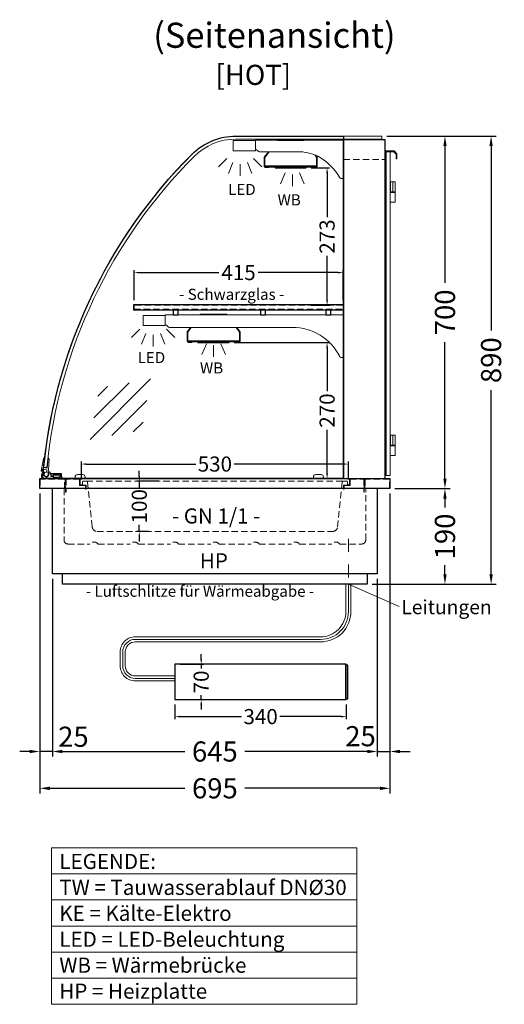
# Model space of a CAD drawing. Units: millimetres. Extents: x 0 to 19000, y 0 to 43163.
# Drawn here: x 15699 to 16661, y 32182 to 34137 of the extents above; entities that cross this region are included whole.
import ezdxf
from ezdxf.enums import TextEntityAlignment as Align

# ---------------------------------------------------------------- set-up
doc = ezdxf.new("R2010")
doc.units = ezdxf.units.MM
doc.header["$LTSCALE"] = 2
doc.header["$PDMODE"] = 34
doc.header["$PDSIZE"] = 5
for name, pattern in [('AUSGEZOGEN', [0]), ('STRICHPUNKT2', [12.7, 6.35, -3.175, 0, -3.175]), ('VERDECKT', [9.525, 6.35, -3.175])]:
    doc.linetypes.add(name, pattern=pattern)
for name, color, linetype, lineweight in [('A_BEMASSUNG', 1, 'Continuous', 13), ('A_GLAS', 4, 'Continuous', 20), ('A_HILFSLINIEN', 7, 'Continuous', 13), ('A_MITTE', 2, 'STRICHPUNKT2', 13), ('A_TEXT', 7, 'Continuous', 20), ('A_VERDECKT', 5, 'VERDECKT', 13), ('A_VOLL', 3, 'Continuous', 30)]:
    doc.layers.add(name, color=color, linetype=linetype, lineweight=lineweight)
doc.styles.add('ARIAL', font='arial.ttf')
doc.styles.add('Arial_0', font='arial.ttf')
doc.styles.add('Arial_35', font='arial.ttf', dxfattribs={"height": 35})
doc.styles.get("Standard").update_dxf_attribs({"font": 'arial.ttf'})
doc.dimstyles.new('STANDARD-klein', dxfattribs={"dimtxt": 20, "dimasz": 10, "dimexe": 5, "dimexo": 10, "dimgap": 5, "dimtad": 0, "dimdec": 0, "dimzin": 0, "dimdsep": 46, "dimtxsty": 'Standard', "dimcen": 0.09, "dimclrt": 7, "dimadec": 0, "dimazin": 0, "dimtm": 1e-09, "dimtfac": 1, "dimtdec": 0, "dimtmove": 2, "dimatfit": 3, "dimfxl": 1, "dimtolj": 1, "dimtzin": 0, "dimarcsym": 0})
doc.dimstyles.new('STANDARD_Bemassung', dxfattribs={"dimtxt": 40, "dimasz": 20, "dimexe": 10, "dimexo": 10, "dimgap": 15, "dimtad": 0, "dimdec": 0, "dimdsep": 46, "dimtxsty": 'ARIAL', "dimcen": 0.09, "dimclrt": 7, "dimazin": 0, "dimtfac": 1, "dimtdec": 0, "dimtmove": 2, "dimatfit": 3, "dimfxl": 1, "dimtolj": 1, "dimtzin": 0, "dimarcsym": 0})
doc.dimstyles.new('STANDARD_klein', dxfattribs={"dimtxt": 30, "dimasz": 10, "dimexe": 5, "dimexo": 10, "dimgap": 5, "dimtad": 0, "dimdec": 0, "dimdsep": 46, "dimtxsty": 'Arial_0', "dimcen": 0.09, "dimclrt": 7, "dimazin": 2, "dimtm": 1e-09, "dimtfac": 1, "dimtdec": 0, "dimtmove": 2, "dimatfit": 3, "dimfxl": 1, "dimtolj": 1, "dimtzin": 0, "dimarcsym": 0})

# ---------------------------------------------------------------- blocks, each defined once
blk = doc.blocks.new('*D2525')
at = {"layer": 'A_BEMASSUNG', "color": 0, "lineweight": -2, "ltscale": 2, "transparency": 16777216}
for p, q in [((16443.8, 33206.1), (16553.1, 33206.1)), ((16543.1, 33186.1), (16543.1, 33168.3)), ((16543.1, 33036.1), (16543.1, 33053.8)), ((16398.8, 33016.1), (16553.1, 33016.1))]:
    blk.add_line(p, q, dxfattribs=at)
at = {"layer": 'A_BEMASSUNG', "color": 0, "ltscale": 2, "transparency": 16777216}
for points in [[(16539.8, 33186.1), (16546.4, 33186.1), (16543.1, 33206.1)], [(16539.8, 33036.1), (16546.4, 33036.1), (16543.1, 33016.1)]]:
    blk.add_solid(points, dxfattribs=at)
at = {"layer": 'DEFPOINTS', "color": 0, "ltscale": 2, "transparency": 16777216}
for p in [(16433.8, 33206.1), (16543.1, 33206.1), (16388.8, 33016.1)]:
    blk.add_point(p, dxfattribs=at)
at = {"layer": 'A_BEMASSUNG', "color": 7, "ltscale": 2, "transparency": 16777216, "insert": (16543.1, 33111.1), "char_height": 40, "attachment_point": 5, "rotation": 90, "style": 'ARIAL'}
blk.add_mtext('\\A1;190', dxfattribs=at)
blk = doc.blocks.new('*D2526')
at = {"layer": 'A_BEMASSUNG', "color": 0, "lineweight": -2, "ltscale": 2, "transparency": 16777216}
for p, q in [((16433.8, 33196.1), (16433.8, 32674.1)), ((16408.8, 33027.1), (16408.8, 32674.1)), ((16388.8, 32684.1), (16368.8, 32684.1)), ((16408.8, 32684.1), (16433.8, 32684.1)), ((16453.8, 32684.1), (16473.8, 32684.1))]:
    blk.add_line(p, q, dxfattribs=at)
at = {"layer": 'A_BEMASSUNG', "color": 0, "ltscale": 2, "transparency": 16777216}
for points in [[(16388.8, 32687.4), (16388.8, 32680.8), (16408.8, 32684.1)], [(16453.8, 32687.4), (16453.8, 32680.8), (16433.8, 32684.1)]]:
    blk.add_solid(points, dxfattribs=at)
at = {"layer": 'DEFPOINTS', "color": 0, "ltscale": 2, "transparency": 16777216}
for p in [(16433.8, 33206.1), (16408.8, 33037.1), (16433.8, 32684.1)]:
    blk.add_point(p, dxfattribs=at)
at = {"layer": 'A_BEMASSUNG', "color": 7, "ltscale": 2, "transparency": 16777216, "insert": (16375.5, 32714.5), "char_height": 40, "attachment_point": 5, "style": 'ARIAL'}
blk.add_mtext('\\A1;25', dxfattribs=at)
blk = doc.blocks.new('*D2527')
at = {"layer": 'A_BEMASSUNG', "color": 0, "lineweight": -2, "ltscale": 2, "transparency": 16777216}
for p, q in [((15763.8, 33027.1), (15763.8, 32674.1)), ((16408.8, 33027.1), (16408.8, 32674.1)), ((15783.8, 32684.1), (16026.9, 32684.1)), ((16388.8, 32684.1), (16145.8, 32684.1))]:
    blk.add_line(p, q, dxfattribs=at)
at = {"layer": 'A_BEMASSUNG', "color": 0, "ltscale": 2, "transparency": 16777216}
for points in [[(15783.8, 32687.4), (15783.8, 32680.8), (15763.8, 32684.1)], [(16388.8, 32687.4), (16388.8, 32680.8), (16408.8, 32684.1)]]:
    blk.add_solid(points, dxfattribs=at)
at = {"layer": 'DEFPOINTS', "color": 0, "ltscale": 2, "transparency": 16777216}
for p in [(15763.8, 33037.1), (16408.8, 33037.1), (15763.8, 32684.1)]:
    blk.add_point(p, dxfattribs=at)
at = {"layer": 'A_BEMASSUNG', "color": 7, "ltscale": 2, "transparency": 16777216, "insert": (16086.3, 32684.1), "char_height": 40, "attachment_point": 5, "style": 'ARIAL'}
blk.add_mtext('\\A1;645', dxfattribs=at)
blk = doc.blocks.new('*D2528')
at = {"layer": 'A_BEMASSUNG', "color": 0, "lineweight": -2, "ltscale": 2, "transparency": 16777216}
for p, q in [((15738.8, 33196.1), (15738.8, 32674.1)), ((15763.8, 33027.1), (15763.8, 32674.1)), ((15718.8, 32684.1), (15698.8, 32684.1)), ((15763.8, 32684.1), (15738.8, 32684.1)), ((15783.8, 32684.1), (15803.8, 32684.1))]:
    blk.add_line(p, q, dxfattribs=at)
at = {"layer": 'A_BEMASSUNG', "color": 0, "ltscale": 2, "transparency": 16777216}
for points in [[(15718.8, 32687.4), (15718.8, 32680.8), (15738.8, 32684.1)], [(15783.8, 32687.4), (15783.8, 32680.8), (15763.8, 32684.1)]]:
    blk.add_solid(points, dxfattribs=at)
at = {"layer": 'DEFPOINTS', "color": 0, "ltscale": 2, "transparency": 16777216}
for p in [(15738.8, 33206.1), (15763.8, 33037.1), (15738.8, 32684.1)]:
    blk.add_point(p, dxfattribs=at)
at = {"layer": 'A_BEMASSUNG', "color": 7, "ltscale": 2, "transparency": 16777216, "insert": (15805.5, 32713.4), "char_height": 40, "attachment_point": 5, "style": 'ARIAL'}
blk.add_mtext('\\A1;25', dxfattribs=at)
blk = doc.blocks.new('*D2529')
at = {"layer": 'A_BEMASSUNG', "color": 0, "lineweight": -2, "ltscale": 2, "transparency": 16777216}
for p, q in [((15738.8, 33196.1), (15738.8, 32601)), ((16433.8, 33196.1), (16433.8, 32601)), ((15758.8, 32611), (16026.9, 32611)), ((16413.8, 32611), (16145.8, 32611))]:
    blk.add_line(p, q, dxfattribs=at)
at = {"layer": 'A_BEMASSUNG', "color": 0, "ltscale": 2, "transparency": 16777216}
for points in [[(15758.8, 32614.3), (15758.8, 32607.6), (15738.8, 32611)], [(16413.8, 32614.3), (16413.8, 32607.6), (16433.8, 32611)]]:
    blk.add_solid(points, dxfattribs=at)
at = {"layer": 'DEFPOINTS', "color": 0, "ltscale": 2, "transparency": 16777216}
for p in [(15738.8, 33206.1), (16433.8, 33206.1), (16433.8, 32611)]:
    blk.add_point(p, dxfattribs=at)
at = {"layer": 'A_BEMASSUNG', "color": 7, "ltscale": 2, "transparency": 16777216, "insert": (16086.3, 32611), "char_height": 40, "attachment_point": 5, "style": 'ARIAL'}
blk.add_mtext('\\A1;695', dxfattribs=at)
blk = doc.blocks.new('*D2530')
at = {"layer": 'A_BEMASSUNG', "color": 0, "lineweight": -2, "transparency": 16777216}
for p, q in [((16007.1, 32777.2), (16007.1, 32748.4)), ((16347.1, 32777.2), (16347.1, 32748.4)), ((16017.1, 32753.4), (16139, 32753.4)), ((16337.1, 32753.4), (16215.1, 32753.4))]:
    blk.add_line(p, q, dxfattribs=at)
at = {"layer": 'A_BEMASSUNG', "color": 0, "transparency": 16777216}
for points in [[(16017.1, 32755.1), (16017.1, 32751.7), (16007.1, 32753.4)], [(16337.1, 32755.1), (16337.1, 32751.7), (16347.1, 32753.4)]]:
    blk.add_solid(points, dxfattribs=at)
at = {"layer": 'DEFPOINTS', "color": 0, "transparency": 16777216}
for p in [(16007.1, 32787.2), (16347.1, 32787.2), (16347.1, 32753.4)]:
    blk.add_point(p, dxfattribs=at)
at = {"layer": 'A_BEMASSUNG', "color": 7, "transparency": 16777216, "insert": (16177.1, 32753.4), "char_height": 30, "attachment_point": 5, "style": 'Arial_0'}
blk.add_mtext('\\A1;340', dxfattribs=at)
blk = doc.blocks.new('*D2531')
at = {"layer": 'A_BEMASSUNG', "color": 0, "lineweight": -2, "transparency": 16777216}
for p, q in [((16059.2, 32867.2), (16059.2, 32877.2)), ((16017.1, 32857.2), (16064.2, 32857.2)), ((16059.2, 32857.2), (16059.2, 32848.6)), ((16017.1, 32787.2), (16064.2, 32787.2)), ((16059.2, 32787.2), (16059.2, 32795.9)), ((16059.2, 32777.2), (16059.2, 32767.2))]:
    blk.add_line(p, q, dxfattribs=at)
at = {"layer": 'A_BEMASSUNG', "color": 0, "transparency": 16777216}
for points in [[(16057.5, 32867.2), (16060.9, 32867.2), (16059.2, 32857.2)], [(16057.5, 32777.2), (16060.9, 32777.2), (16059.2, 32787.2)]]:
    blk.add_solid(points, dxfattribs=at)
at = {"layer": 'DEFPOINTS', "color": 0, "transparency": 16777216}
for p in [(16007.1, 32857.2), (16059.2, 32857.2), (16007.1, 32787.2)]:
    blk.add_point(p, dxfattribs=at)
at = {"layer": 'A_BEMASSUNG', "color": 7, "transparency": 16777216, "insert": (16059.2, 32822.2), "char_height": 30, "attachment_point": 5, "rotation": 90, "style": 'Arial_0'}
blk.add_mtext('\\A1;70', dxfattribs=at)
blk = doc.blocks.new('*D2532')
at = {"layer": 'A_BEMASSUNG', "color": 0, "lineweight": -2, "ltscale": 2, "transparency": 16777216}
for p, q in [((16427.8, 33906.1), (16553.1, 33906.1)), ((16543.1, 33886.1), (16543.1, 33615)), ((16543.1, 33226.1), (16543.1, 33497.1)), ((16443.8, 33206.1), (16553.1, 33206.1))]:
    blk.add_line(p, q, dxfattribs=at)
at = {"layer": 'A_BEMASSUNG', "color": 0, "ltscale": 2, "transparency": 16777216}
for points in [[(16539.8, 33886.1), (16546.4, 33886.1), (16543.1, 33906.1)], [(16539.8, 33226.1), (16546.4, 33226.1), (16543.1, 33206.1)]]:
    blk.add_solid(points, dxfattribs=at)
at = {"layer": 'DEFPOINTS', "color": 0, "ltscale": 2, "transparency": 16777216}
for p in [(16417.8, 33906.1), (16543.1, 33906.1), (16433.8, 33206.1)]:
    blk.add_point(p, dxfattribs=at)
at = {"layer": 'A_BEMASSUNG', "color": 7, "ltscale": 2, "transparency": 16777216, "insert": (16543.1, 33556.1), "char_height": 40, "attachment_point": 5, "rotation": 90, "style": 'ARIAL'}
blk.add_mtext('\\A1;700', dxfattribs=at)
blk = doc.blocks.new('*D2533')
at = {"layer": 'A_BEMASSUNG', "color": 0, "lineweight": -2, "ltscale": 2, "transparency": 16777216}
for p, q in [((16427.8, 33906.1), (16644.7, 33906.1)), ((16634.7, 33886.1), (16634.7, 33520.2)), ((16634.7, 33036.1), (16634.7, 33401.9)), ((16398.8, 33016.1), (16644.7, 33016.1))]:
    blk.add_line(p, q, dxfattribs=at)
at = {"layer": 'A_BEMASSUNG', "color": 0, "ltscale": 2, "transparency": 16777216}
for points in [[(16631.3, 33886.1), (16638, 33886.1), (16634.7, 33906.1)], [(16631.3, 33036.1), (16638, 33036.1), (16634.7, 33016.1)]]:
    blk.add_solid(points, dxfattribs=at)
at = {"layer": 'DEFPOINTS', "color": 0, "ltscale": 2, "transparency": 16777216}
for p in [(16417.8, 33906.1), (16634.7, 33906.1), (16388.8, 33016.1)]:
    blk.add_point(p, dxfattribs=at)
at = {"layer": 'A_BEMASSUNG', "color": 7, "ltscale": 2, "transparency": 16777216, "insert": (16634.7, 33461.1), "char_height": 40, "attachment_point": 5, "rotation": 90, "style": 'ARIAL'}
blk.add_mtext('\\A1;890', dxfattribs=at)
blk = doc.blocks.new('*D2470')
at = {"layer": 'A_BEMASSUNG', "color": 0, "lineweight": -2, "transparency": 16777216}
for p, q in [((15936.3, 33231.1), (15936.3, 33241.1)), ((15975.3, 33221.1), (15931.3, 33221.1)), ((15936.3, 33221.1), (15936.3, 33207.7)), ((15954.1, 33121.1), (15931.3, 33121.1)), ((15936.3, 33121.1), (15936.3, 33134.4)), ((15936.3, 33111.1), (15936.3, 33101.1))]:
    blk.add_line(p, q, dxfattribs=at)
at = {"layer": 'A_BEMASSUNG', "color": 0, "transparency": 16777216}
for points in [[(15934.6, 33231.1), (15937.9, 33231.1), (15936.3, 33221.1)], [(15934.6, 33111.1), (15937.9, 33111.1), (15936.3, 33121.1)]]:
    blk.add_solid(points, dxfattribs=at)
at = {"layer": 'DEFPOINTS', "color": 0, "transparency": 16777216}
for p in [(15985.3, 33221.1), (15936.3, 33121.1), (15964.1, 33121.1)]:
    blk.add_point(p, dxfattribs=at)
at = {"layer": 'A_BEMASSUNG', "color": 7, "transparency": 16777216, "insert": (15936.3, 33171.1), "char_height": 30, "attachment_point": 5, "rotation": 90}
blk.add_mtext('\\A1;100', dxfattribs=at)
blk = doc.blocks.new('*D2472')
at = {"layer": 'A_BEMASSUNG', "color": 0, "lineweight": -2, "ltscale": 2, "transparency": 16777216}
for p, q in [((15821.3, 33224.1), (15821.3, 33259.9)), ((16351.3, 33224.1), (16351.3, 33259.9)), ((15831.3, 33254.9), (16048.2, 33254.9)), ((16341.3, 33254.9), (16124.4, 33254.9))]:
    blk.add_line(p, q, dxfattribs=at)
at = {"layer": 'A_BEMASSUNG', "color": 0, "ltscale": 2, "transparency": 16777216}
for points in [[(15831.3, 33256.5), (15831.3, 33253.2), (15821.3, 33254.9)], [(16341.3, 33256.5), (16341.3, 33253.2), (16351.3, 33254.9)]]:
    blk.add_solid(points, dxfattribs=at)
at = {"layer": 'DEFPOINTS', "color": 0, "ltscale": 2, "transparency": 16777216}
for p in [(16351.3, 33254.9), (15821.3, 33214.1), (16351.3, 33214.1)]:
    blk.add_point(p, dxfattribs=at)
at = {"layer": 'A_BEMASSUNG', "color": 7, "ltscale": 2, "transparency": 16777216, "insert": (16086.3, 33254.9), "char_height": 30, "attachment_point": 5, "style": 'Arial_0'}
blk.add_mtext('\\A1;530', dxfattribs=at)
blk = doc.blocks.new('lichtsymbol')
at = {"layer": 'A_HILFSLINIEN', "color": 31, "ltscale": 0.2}
for p, q in [((-26.4, 10.9), (-43, -5.7)), ((-14.3, 2.8), (-23.3, -18.9)), ((0, 0), (0, -23.5)), ((14.3, 2.8), (23.3, -18.9)), ((26.4, 10.9), (43, -5.7))]:
    blk.add_line(p, q, dxfattribs=at)
blk = doc.blocks.new('lichtsymbol_hot')
at = {"layer": 'A_HILFSLINIEN', "color": 232, "ltscale": 0.2}
for p, q in [((-14.3, 14.6), (-23.3, -7.1)), ((0, 11.7), (0, -11.7)), ((14.3, 14.6), (23.3, -7.1))]:
    blk.add_line(p, q, dxfattribs=at)
blk = doc.blocks.new('*D2686')
at = {"layer": 'A_BEMASSUNG', "color": 0, "lineweight": -2, "ltscale": 2, "transparency": 16777216}
for p, q in [((16124.8, 33496.1), (16314.1, 33496.1)), ((16309.1, 33486.1), (16309.1, 33399.4)), ((16309.1, 33236.1), (16309.1, 33322.7)), ((16277.8, 33226.1), (16314.1, 33226.1))]:
    blk.add_line(p, q, dxfattribs=at)
at = {"layer": 'A_BEMASSUNG', "color": 0, "ltscale": 2, "transparency": 16777216}
for points in [[(16307.4, 33486.1), (16310.8, 33486.1), (16309.1, 33496.1)], [(16307.4, 33236.1), (16310.8, 33236.1), (16309.1, 33226.1)]]:
    blk.add_solid(points, dxfattribs=at)
at = {"layer": 'DEFPOINTS', "color": 0, "ltscale": 2, "transparency": 16777216}
for p in [(16114.8, 33496.1), (16267.8, 33226.1), (16309.1, 33226.1)]:
    blk.add_point(p, dxfattribs=at)
at = {"layer": 'A_BEMASSUNG', "color": 7, "ltscale": 2, "transparency": 16777216, "insert": (16309.1, 33361.1), "char_height": 30, "attachment_point": 5, "rotation": 90, "style": 'Arial_0'}
blk.add_mtext('\\A1;270', dxfattribs=at)
blk = doc.blocks.new('*D2687')
at = {"layer": 'A_BEMASSUNG', "color": 0, "lineweight": -2, "ltscale": 2, "transparency": 16777216}
for p, q in [((15925.8, 33580.1), (15925.8, 33640.1)), ((15935.8, 33635.1), (16094.5, 33635.1)), ((16330.8, 33635.1), (16172.2, 33635.1)), ((16340.8, 33580.1), (16340.8, 33640.1))]:
    blk.add_line(p, q, dxfattribs=at)
at = {"layer": 'A_BEMASSUNG', "color": 0, "ltscale": 2, "transparency": 16777216}
for points in [[(15935.8, 33636.7), (15935.8, 33633.4), (15925.8, 33635.1)], [(16330.8, 33636.7), (16330.8, 33633.4), (16340.8, 33635.1)]]:
    blk.add_solid(points, dxfattribs=at)
at = {"layer": 'DEFPOINTS', "color": 0, "ltscale": 2, "transparency": 16777216}
for p in [(16340.8, 33635.1), (15925.8, 33570.1), (16340.8, 33570.1)]:
    blk.add_point(p, dxfattribs=at)
at = {"layer": 'A_BEMASSUNG', "color": 7, "ltscale": 2, "transparency": 16777216, "insert": (16133.3, 33635.1), "char_height": 30, "attachment_point": 5, "style": 'Arial_0'}
blk.add_mtext('\\A1;415', dxfattribs=at)
blk = doc.blocks.new('*D2688')
at = {"layer": 'A_BEMASSUNG', "color": 0, "lineweight": -2, "ltscale": 2, "transparency": 16777216}
for p, q in [((16277.8, 33843.1), (16314.1, 33843.1)), ((16309.1, 33833.1), (16309.1, 33745)), ((16309.1, 33580.1), (16309.1, 33668.2)), ((16277.8, 33570.1), (16314.1, 33570.1))]:
    blk.add_line(p, q, dxfattribs=at)
at = {"layer": 'A_BEMASSUNG', "color": 0, "ltscale": 2, "transparency": 16777216}
for points in [[(16307.4, 33833.1), (16310.8, 33833.1), (16309.1, 33843.1)], [(16307.4, 33580.1), (16310.8, 33580.1), (16309.1, 33570.1)]]:
    blk.add_solid(points, dxfattribs=at)
at = {"layer": 'DEFPOINTS', "color": 0, "ltscale": 2, "transparency": 16777216}
for p in [(16267.8, 33843.1), (16267.8, 33570.1), (16309.1, 33570.1)]:
    blk.add_point(p, dxfattribs=at)
at = {"layer": 'A_BEMASSUNG', "color": 7, "ltscale": 2, "transparency": 16777216, "insert": (16309.1, 33706.6), "char_height": 30, "attachment_point": 5, "rotation": 90, "style": 'Arial_0'}
blk.add_mtext('\\A1;273', dxfattribs=at)
blk = doc.blocks.new('glassymbol')
at = {"layer": 'A_HILFSLINIEN', "linetype": 'AUSGEZOGEN', "lineweight": -3}
for p, q in [((-60.1, -60.1), (60.1, 60.1)), ((-52.5, -17.2), (17.2, 52.5)), ((-45, 25.7), (-25.7, 45)), ((-17.2, -52.5), (52.5, 17.2)), ((25.7, -45), (45, -25.7))]:
    blk.add_line(p, q, dxfattribs=at)

msp = doc.modelspace()

# ---------------------------------------------------------------- linework, layer by layer
at = {"layer": 'A_GLAS', "linetype": 'AUSGEZOGEN', "lineweight": 25}
msp.add_lwpolyline([(16128, 33906.1), (16341.8, 33906.1), (16341.8, 33226.1), (15748, 33226.1, -0.437919), (15745, 33229.3, -0.178136), (16041, 33870, -0.198912)], format="xyb", close=True, dxfattribs=at)
at = {"layer": 'A_GLAS'}
msp.add_lwpolyline([(16417.8, 33900.1), (16417.8, 33906.1), (16128, 33906.1, 0.198912), (16041, 33870, 0.173179), (15746.7, 33248.9), (15752.7, 33248.3, -0.173179), (16045.3, 33865.8, -0.198912), (16128, 33900.1), (16417.8, 33900.1)], format="xyb", dxfattribs=at)
at = {"layer": 'A_GLAS', "color": 151}
msp.add_lwpolyline([(16434.3, 33875.1), (16434.3, 33232.1), (16426.3, 33232.1), (16426.3, 33875.1)], close=True, dxfattribs=at)
at = {"layer": 'A_GLAS', "color": 251, "linetype": 'VERDECKT'}
msp.add_lwpolyline([(15925.8, 33562.1), (16340.8, 33562.1), (16340.8, 33570.1), (15925.8, 33570.1)], close=True, dxfattribs=at)
at = {"layer": 'A_MITTE', "ltscale": 2}
msp.add_lwpolyline([(16351.3, 33106.1), (16351.3, 33006.1)], dxfattribs=at)
at = {"layer": 'A_TEXT', "linetype": 'AUSGEZOGEN', "lineweight": 15}
for p, q in [((16351.3, 33016.1), (16452.2, 32972)), ((15762, 32441.1), (16368.4, 32441.1)), ((15762, 32389.3), (16368.4, 32389.3)), ((15762, 32337.5), (16368.4, 32337.5)), ((15762, 32285.7), (16368.4, 32285.7)), ((15762, 32233.9), (16368.4, 32233.9))]:
    msp.add_line(p, q, dxfattribs=at)
msp.add_lwpolyline([(15762, 32492.9), (16368.4, 32492.9), (16368.4, 32182.1), (15762, 32182.1)], close=True, dxfattribs=at)
at = {"layer": 'A_VERDECKT'}
for p, q in [((16341.8, 33859.6), (16423.8, 33859.6)), ((15831.5, 33221.1), (16341.2, 33221.1))]:
    msp.add_line(p, q, dxfattribs=at)
at = {"layer": 'A_VERDECKT', "color": 94, "linetype": 'Continuous', "lineweight": 15}
for points in [[(16166.8, 33877.1), (16122.8, 33877.1), (16122.8, 33897.1), (16166.8, 33897.1)], [(15943.8, 33550.1), (15987.8, 33550.1), (15987.8, 33530.1), (15943.8, 33530.1)]]:
    msp.add_lwpolyline(points, close=True, dxfattribs=at)
msp.add_lwpolyline([(16341.8, 33898.1), (16166.8, 33898.1), (16166.8, 33880.1, -0.164352), (16170.8, 33877.2, 0.251784), (16175, 33875.1), (16250.2, 33875.1, -0.106843), (16290.8, 33866.3, -0.130101), (16334.4, 33823.4, 0.760279), (16341.8, 33825.4), (16341.8, 33898.1)], format="xyb", dxfattribs=at)
msp.add_lwpolyline([(16240.5, 33526.1), (15996.5, 33526.1, -0.267949), (15992.2, 33528.6, 0.267952), (15987.8, 33531.1), (15987.8, 33551.1), (16341.8, 33551.1), (16341.8, 33470.1, -0.79036), (16334.3, 33468.3, 0.283376)], format="xyb", close=True, dxfattribs=at)
at = {"layer": 'A_VERDECKT'}
for points in [[(15738.8, 33206.1), (15738.8, 33226.1), (15788.8, 33226.1), (15788.8, 33206.1), (15787.8, 33206.1), (15787.8, 33225.1), (15739.8, 33225.1), (15739.8, 33206.1)], [(15789.8, 33199.1), (15789.8, 33226.1), (15818.8, 33226.1), (15818.8, 33213.1), (15830.8, 33213.1), (15830.8, 33205.1), (15829.8, 33205.1), (15829.8, 33212.1), (15817.8, 33212.1), (15817.8, 33225.1), (15790.8, 33225.1), (15790.8, 33199.1)], [(16382.8, 33199.1), (16382.8, 33226.1), (16353.8, 33226.1), (16353.8, 33213.1), (16341.8, 33213.1), (16341.8, 33205.1), (16342.8, 33205.1), (16342.8, 33212.1), (16354.8, 33212.1), (16354.8, 33225.1), (16381.8, 33225.1), (16381.8, 33199.1)], [(16383.8, 33206.1), (16383.8, 33226.1), (16433.8, 33226.1), (16433.8, 33206.1), (16432.8, 33206.1), (16432.8, 33225.1), (16384.8, 33225.1), (16384.8, 33206.1)]]:
    msp.add_lwpolyline(points, close=True, dxfattribs=at)
for points in [[(15821.3, 33214.1), (15822.3, 33214.1, 0.414214), (15823.3, 33215.1), (15823.3, 33219.1, -0.414214), (15825.3, 33221.1), (15831.5, 33221.1, -0.394894), (15833.5, 33219.2), (15842.7, 33130, 0.384194), (15852.7, 33121.1), (16320, 33121.1, 0.384194), (16329.9, 33130), (16339.2, 33219.2, -0.394894), (16341.2, 33221.1), (16347.3, 33221.1, -0.414214), (16349.3, 33219.1), (16349.3, 33215.1, 0.414214), (16350.3, 33214.1), (16351.3, 33214.1)], [(15786.8, 33206.1), (15786.8, 33104.1, 0.414214), (15794.8, 33096.1), (15838.3, 33096.1, -0.5), (15854.3, 33096.1), (15918.3, 33096.1, -0.5), (15934.3, 33096.1), (15998.3, 33096.1, -0.5), (16014.3, 33096.1), (16078.3, 33096.1, -0.5), (16094.3, 33096.1), (16158.3, 33096.1, -0.5), (16174.3, 33096.1), (16238.3, 33096.1, -0.5), (16254.3, 33096.1), (16318.3, 33096.1, -0.5), (16334.3, 33096.1), (16377.8, 33096.1, 0.414214), (16385.8, 33104.1), (16385.8, 33206.1)]]:
    msp.add_lwpolyline(points, format="xyb", dxfattribs=at)
at = {"layer": 'A_VOLL'}
msp.add_line((16346.1, 32787.2), (16346.1, 32857.2), dxfattribs=at)
at = {"layer": 'A_VOLL', "color": 93}
for points in [[(16264.1, 33898.1), (16263.3, 33899.1), (16210.3, 33899.1), (16209.6, 33898.1)], [(16210.8, 33898.1), (16262.8, 33898.1)], [(16192.5, 33875.1), (16184.3, 33864.1), (16184.3, 33845.1), (16289.3, 33845.1), (16289.3, 33864.1), (16286.2, 33868.2)], [(16284.5, 33868.9), (16288.3, 33863.7), (16288.3, 33846.1), (16185.3, 33846.1), (16185.3, 33863.7), (16193.8, 33875.1)], [(16111.1, 33551.1), (16110.3, 33552.1), (16057.3, 33552.1), (16056.6, 33551.1)], [(16038, 33526.1), (16031.3, 33517.1), (16031.3, 33498.1), (16136.3, 33498.1), (16136.3, 33517.1), (16129.6, 33526.1)], [(16128.4, 33526.1), (16135.3, 33516.7), (16135.3, 33499.1), (16032.3, 33499.1), (16032.3, 33516.7), (16039.3, 33526.1)]]:
    msp.add_lwpolyline(points, dxfattribs=at)
at = {"layer": 'A_VOLL', "ltscale": 2}
for points in [[(16341.8, 33226.1), (16341.8, 33899.1), (16423.8, 33899.1), (16423.8, 33226.1)], [(16408.8, 33206.1), (16408.8, 33037.1), (15763.8, 33037.1), (15763.8, 33206.1)], [(16388.8, 33037.1), (16388.8, 33016.1), (15783.8, 33016.1), (15783.8, 33037.1)]]:
    msp.add_lwpolyline(points, dxfattribs=at)
at = {"layer": 'A_VOLL', "color": 243, "lineweight": 9}
msp.add_lwpolyline([(16426.3, 33862.1), (16424.8, 33862.1), (16424.8, 33876.6), (16442.3, 33876.6), (16447.8, 33871.1), (16447.8, 33861.1), (16446.3, 33861.1), (16446.3, 33870.4), (16441.7, 33875.1), (16426.3, 33875.1)], close=True, dxfattribs=at)
at = {"layer": 'A_VOLL', "color": 97}
for points in [[(16192.8, 33845.1), (16186.3, 33845.1), (16186.3, 33844.1), (16193.3, 33844.1), (16194.1, 33845.1)], [(16279.6, 33845.1), (16280.4, 33844.1), (16287.3, 33844.1), (16287.3, 33845.1), (16280.8, 33845.1)]]:
    msp.add_lwpolyline(points, dxfattribs=at)
at = {"layer": 'A_VOLL', "color": 251}
for points in [[(16205.8, 33845.1), (16205.8, 33843.1), (16267.8, 33843.1), (16267.8, 33845.1)], [(16206.8, 33843.1), (16206.8, 33845.1)], [(16266.8, 33845.1), (16266.8, 33843.1)], [(16052.8, 33498.1), (16052.8, 33496.1), (16114.8, 33496.1), (16114.8, 33498.1)], [(16053.8, 33496.1), (16053.8, 33498.1)], [(16113.8, 33498.1), (16113.8, 33496.1)]]:
    msp.add_lwpolyline(points, dxfattribs=at)
at = {"layer": 'A_VOLL', "color": 243, "lineweight": 9}
for points in [[(16426.3, 33775.1), (16423.8, 33775.1), (16423.8, 33815.1)], [(16423.8, 33815.1), (16425.3, 33815.1), (16425.3, 33795.1), (16423.8, 33795.1)], [(16426.3, 33812.6), (16425.3, 33812.6)], [(16434.3, 33815.1), (16444.3, 33815.1), (16444.3, 33775.1), (16434.3, 33775.1)], [(16434.3, 33812.6), (16435.3, 33812.6)], [(16435.3, 33815.1), (16435.3, 33795.1)], [(16439.3, 33815.1), (16439.3, 33795.1)], [(16423.8, 33795.1), (16426.3, 33795.1)], [(16426.3, 33794.1), (16423.8, 33794.1)], [(16426.3, 33797.6), (16425.3, 33797.6)], [(16434.3, 33797.6), (16435.3, 33797.6)], [(16444.3, 33795.1), (16434.3, 33795.1)], [(16444.3, 33794.1), (16434.3, 33794.1)], [(16423.8, 33312.1), (16425.3, 33312.1), (16425.3, 33292.1), (16423.8, 33292.1)], [(16426.3, 33272.1), (16423.8, 33272.1), (16423.8, 33312.1)], [(16426.3, 33309.6), (16425.3, 33309.6)], [(16434.3, 33312.1), (16444.3, 33312.1), (16444.3, 33272.1), (16434.3, 33272.1)], [(16434.3, 33309.6), (16435.3, 33309.6)], [(16435.3, 33312.1), (16435.3, 33292.1)], [(16439.3, 33312.1), (16439.3, 33292.1)], [(16423.8, 33292.1), (16426.3, 33292.1)], [(16423.8, 33291.1), (16426.3, 33291.1)], [(16426.3, 33294.6), (16425.3, 33294.6)], [(16434.3, 33294.6), (16435.3, 33294.6)], [(16444.3, 33292.1), (16434.3, 33292.1)], [(16434.3, 33291.1), (16444.3, 33291.1)]]:
    msp.add_lwpolyline(points, dxfattribs=at)
at = {"layer": 'A_VOLL', "color": 94}
msp.add_lwpolyline([(16341.8, 33561.1), (16341.8, 33571.1), (15924.8, 33571.1), (15924.8, 33561.1), (16341.8, 33561.1)], dxfattribs=at)
for points in [[(16003.7, 33551.1), (16013.7, 33551.1), (16013.7, 33561.1), (16003.7, 33561.1)], [(16176.8, 33551.1), (16186.8, 33551.1), (16186.8, 33561.1), (16176.8, 33561.1)], [(16306.8, 33551.1), (16316.8, 33551.1), (16316.8, 33561.1), (16306.8, 33561.1)]]:
    msp.add_lwpolyline(points, close=True, dxfattribs=at)
at = {"layer": 'A_VOLL', "color": 97}
for points in [[(16033.3, 33498.1), (16033.3, 33497.1), (16040.3, 33497.1), (16041.1, 33498.1)], [(16126.6, 33498.1), (16127.4, 33497.1), (16134.3, 33497.1), (16134.3, 33498.1)]]:
    msp.add_lwpolyline(points, close=True, dxfattribs=at)
at = {"layer": 'A_VOLL', "color": 252, "lineweight": 9}
msp.add_lwpolyline([(15743.4, 33241.5, -1), (15741.4, 33241.7), (15741.8, 33244.7), (15746, 33266.1, -0.389559), (15748.2, 33267.7), (15748.3, 33267.6), (15746.1, 33247.8), (15753.1, 33247), (15755.3, 33266.9), (15755.4, 33266.9, -0.401812), (15757.1, 33264.7), (15755.7, 33243.2), (15755, 33237.6, -0.114224), (15756, 33235.8), (15754, 33230.7, -1.387978), (15752.2, 33239), (15752.7, 33243.5), (15743.7, 33244.5), (15743.4, 33241.5, -0.414214)], format="xyb", dxfattribs=at)
at = {"layer": 'A_VOLL', "color": 253}
msp.add_lwpolyline([(15748.2, 33238.1, 2.099457), (15755.9, 33237.3), (15757.6, 33240.4, -0.146219), (15759.6, 33235.6), (15760.8, 33235.6), (15760.8, 33230.6), (15765, 33230.6), (15765, 33228.6), (15779, 33228.6), (15779, 33230.6), (15782, 33230.6), (15782, 33226.1), (15743.6, 33226.1, -0.230552), (15745.8, 33240.4), (15748.2, 33238.1)], format="xyb", dxfattribs=at)
at = {"layer": 'A_VOLL', "ltscale": 2}
msp.add_lwpolyline([(16433.8, 33206.1), (15738.8, 33206.1), (15738.8, 33226.1), (16433.8, 33226.1)], close=True, dxfattribs=at)
at = {"layer": 'A_VOLL', "color": 253}
msp.add_lwpolyline([(15782, 33230.6), (15782, 33235.6), (15760.8, 33235.6), (15760.8, 33230.6), (15765, 33230.6), (15765, 33233.6), (15779, 33233.6), (15779, 33230.6)], close=True, dxfattribs=at)
at = {"layer": 'A_VOLL', "color": 252, "lineweight": 9}
for points in [[(15808.8, 33226.1), (15828.8, 33226.1), (15828.8, 33229.1, 0.414214), (15823.8, 33234.1), (15813.8, 33234.1, 0.414214), (15808.8, 33229.1)], [(16281.8, 33226.1), (16301.8, 33226.1), (16301.8, 33229.1, 0.414214), (16296.8, 33234.1), (16286.8, 33234.1, 0.414214), (16281.8, 33229.1)]]:
    msp.add_lwpolyline(points, format="xyb", close=True, dxfattribs=at)
at = {"layer": 'A_VOLL', "color": 253, "lineweight": 9, "ltscale": 2}
for points in [[(16007.1, 32824.2), (15928.4, 32824.2, -0.414214), (15898.4, 32854.2), (15898.4, 32881.8, -0.414214), (15928.4, 32911.8), (16296.3, 32911.8, 0.414214), (16346.3, 32961.8), (16346.3, 33016.1)], [(16007.1, 32829.2), (15928.4, 32829.2, -0.414214), (15903.4, 32854.2), (15903.4, 32881.8, -0.414214), (15928.4, 32906.8), (16296.3, 32906.8, 0.414214), (16351.3, 32961.8), (16351.3, 33016.1)], [(16007.1, 32834.2), (15928.4, 32834.2, -0.414214), (15908.4, 32854.2), (15908.4, 32881.8, -0.414214), (15928.4, 32901.8), (16296.3, 32901.8, 0.414214), (16356.3, 32961.8), (16356.3, 33016.1)]]:
    msp.add_lwpolyline(points, format="xyb", dxfattribs=at)
at = {"layer": 'A_VOLL'}
msp.add_lwpolyline([(16347.1, 32857.2), (16007.1, 32857.2), (16007.1, 32787.2), (16347.1, 32787.2)], close=True, dxfattribs=at)
at = {"layer": 'A_VOLL', "color": 107}
msp.add_lwpolyline([(16347.1, 32788.7), (16350.1, 32788.7), (16350.1, 32855.7), (16347.1, 32855.7)], dxfattribs=at)

# ---------------------------------------------------------------- block references
at = {"layer": 'A_HILFSLINIEN'}
for name, p in [('lichtsymbol', (16136.5, 33850.6)), ('lichtsymbol_hot', (16240.2, 33818.3)), ('lichtsymbol', (15963.8, 33511.6)), ('lichtsymbol_hot', (16083.8, 33479.3)), ('glassymbol', (15898.7, 33363.9))]:
    msp.add_blockref(name, p, dxfattribs=at)

# ---------------------------------------------------------------- texts
at = {"layer": 'A_HILFSLINIEN', "color": 1, "ltscale": 2, "style": 'Arial_35'}
msp.add_text('[HOT]', height=40, dxfattribs=at).set_placement((16162.6, 34022.5), align=Align.MIDDLE)
at = {"layer": 'A_HILFSLINIEN', "color": 2, "linetype": 'AUSGEZOGEN', "lineweight": 15, "style": 'ARIAL'}
for p in [(16112.7, 33789.1), (15933.1, 33455.3)]:
    msp.add_text('LED', height=22, dxfattribs=at).set_placement(p)
at = {"layer": 'A_HILFSLINIEN', "color": 232, "linetype": 'AUSGEZOGEN', "lineweight": 15, "style": 'ARIAL'}
for s, height, p in [('WB', 22, (16210.8, 33768.5)), ('WB', 22, (16056.7, 33434.7)), ('HP', 30, (16056.4, 33047.7))]:
    msp.add_text(s, height=height, dxfattribs=at).set_placement(p)
at = {"layer": 'A_TEXT', "linetype": 'AUSGEZOGEN', "lineweight": 9, "style": 'ARIAL'}
msp.add_text('(Seitenansicht)', height=50, dxfattribs=at).set_placement((16204.5, 34106.4), align=Align.MIDDLE_CENTER)
at = {"layer": 'A_TEXT', "color": 252, "linetype": 'AUSGEZOGEN', "lineweight": 15, "style": 'ARIAL'}
msp.add_text('- Schwarzglas -', height=22, dxfattribs=at).set_placement((16015.2, 33580.9))
at = {"layer": 'A_TEXT', "linetype": 'AUSGEZOGEN', "lineweight": 15, "style": 'ARIAL'}
for s, height, p in [('- GN 1/1 -', 30, (16001.2, 33136.8)), ('Leitungen', 28, (16456.5, 32956.8))]:
    msp.add_text(s, height=height, dxfattribs=at).set_placement(p)
msp.add_text('- Luftschlitze für Wärmeabgabe -', height=22, dxfattribs=at).set_placement((16056.8, 32991.3), align=Align.CENTER)
at = {"layer": 'A_TEXT', "linetype": 'AUSGEZOGEN', "lineweight": 15, "insert": (15777.5, 32480.8), "char_height": 30, "attachment_point": 1, "line_spacing_factor": 1.03, "style": 'ARIAL'}
msp.add_mtext_dynamic_manual_height_columns('LEGENDE:\\PTW\\~=\\~Tauwasserablauf\\~DNØ30\\PKE\\~=\\~Kälte-Elektro\\PLED\\~=\\~LED-Beleuchtung\\PWB = Wärmebrücke\\PHP = Heizplatte', width=390.944, gutter_width=175, heights=[0], dxfattribs=at)

# ---------------------------------------------------------------- dimensions: what is measured, and where the dimension line sits
at = {"layer": 'A_BEMASSUNG', "ltscale": 2}
for base, p1, p2, dimstyle, picture, middle in [((16634.7, 33906.1), (16388.8, 33016.1), (16417.8, 33906.1), 'STANDARD_Bemassung', '*D2533', (16634.7, 33461.1)), ((16543.1, 33906.1), (16433.8, 33206.1), (16417.8, 33906.1), 'STANDARD_Bemassung', '*D2532', (16543.1, 33556.1)), ((16309.1, 33570.1), (16267.8, 33843.1), (16267.8, 33570.1), 'STANDARD_klein', '*D2688', (16309.1, 33706.6)), ((16309.1, 33226.1), (16114.8, 33496.1), (16267.8, 33226.1), 'STANDARD_klein', '*D2686', (16309.1, 33361.1)), ((16543.1, 33206.1), (16388.8, 33016.1), (16433.8, 33206.1), 'STANDARD_Bemassung', '*D2525', (16543.1, 33111.1))]:
    dim = msp.add_linear_dim(base=base, p1=p1, p2=p2, angle=90, dimstyle=dimstyle, dxfattribs=at)
    dim.commit()
    dim.dimension.update_dxf_attribs({"geometry": picture, "text_midpoint": middle})
for base, p1, p2, dimstyle, picture, middle in [((16340.8, 33635.1), (15925.8, 33570.1), (16340.8, 33570.1), 'STANDARD_klein', '*D2687', (16133.3, 33635.1)), ((16351.3, 33254.9), (15821.3, 33214.1), (16351.3, 33214.1), 'STANDARD_klein', '*D2472', (16086.3, 33254.9)), ((16433.8, 32611), (15738.8, 33206.1), (16433.8, 33206.1), 'STANDARD_Bemassung', '*D2529', (16086.3, 32611)), ((15763.8, 32684.1), (16408.8, 33037.1), (15763.8, 33037.1), 'STANDARD_Bemassung', '*D2527', (16086.3, 32684.1))]:
    dim = msp.add_linear_dim(base=base, p1=p1, p2=p2, dimstyle=dimstyle, dxfattribs=at)
    dim.commit()
    dim.dimension.update_dxf_attribs({"geometry": picture, "text_midpoint": middle})
at = {"layer": 'A_BEMASSUNG'}
dim = msp.add_linear_dim(base=(15936.3, 33121.1), p1=(15985.3, 33221.1), p2=(15964.1, 33121.1), angle=90, dimstyle='STANDARD-klein', override={"dimtxt": 30}, dxfattribs=at)
dim.commit()
dim.dimension.update_dxf_attribs({"geometry": '*D2470', "text_midpoint": (15936.3, 33171.1)})
at = {"layer": 'A_BEMASSUNG', "ltscale": 2}
for base, p1, p2, picture, middle in [((15738.8, 32684.1), (15763.8, 33037.1), (15738.8, 33206.1), '*D2528', (15805.5, 32713.4)), ((16433.8, 32684.1), (16408.8, 33037.1), (16433.8, 33206.1), '*D2526', (16375.5, 32714.5))]:
    dim = msp.add_linear_dim(base=base, p1=p1, p2=p2, dimstyle='STANDARD_Bemassung', dxfattribs=at)
    dim.commit()
    dim.dimension.update_dxf_attribs({"geometry": picture, "text_midpoint": middle, "dimtype": 160})
at = {"layer": 'A_BEMASSUNG'}
dim = msp.add_linear_dim(base=(16059.2, 32857.2), p1=(16007.1, 32787.2), p2=(16007.1, 32857.2), angle=90, dimstyle='STANDARD_klein', dxfattribs=at)
dim.commit()
dim.dimension.update_dxf_attribs({"geometry": '*D2531', "text_midpoint": (16059.2, 32822.2)})
dim = msp.add_linear_dim(base=(16347.1, 32753.4), p1=(16007.1, 32787.2), p2=(16347.1, 32787.2), dimstyle='STANDARD_klein', dxfattribs=at)
dim.commit()
dim.dimension.update_dxf_attribs({"geometry": '*D2530', "text_midpoint": (16177.1, 32753.4)})

doc.saveas('drawing.dxf')
